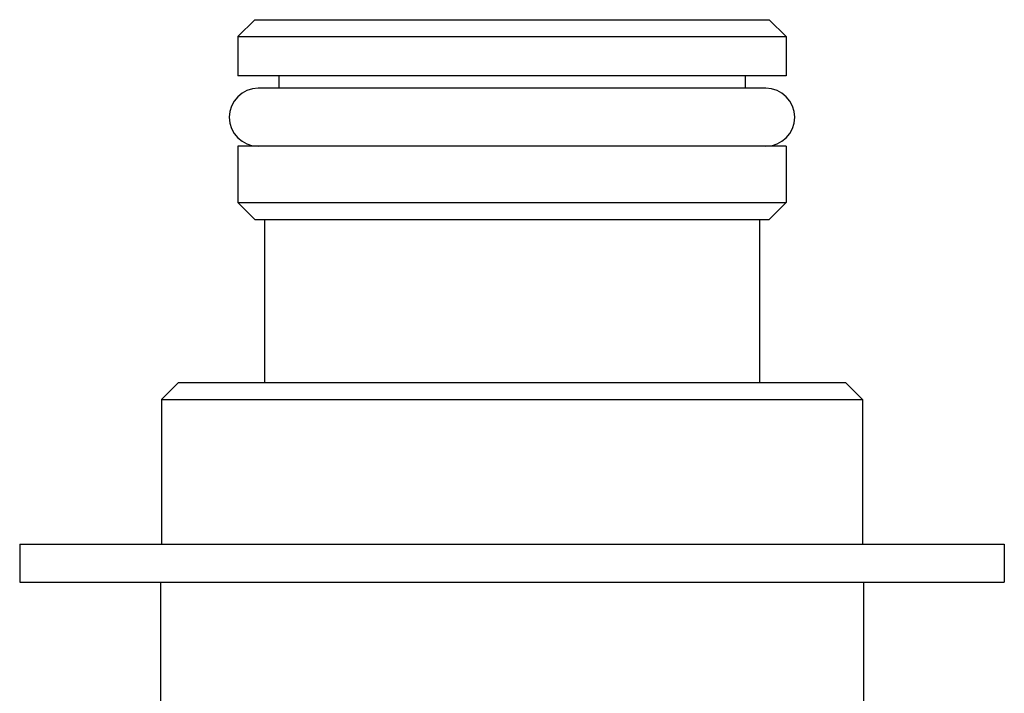
# Model space of a CAD drawing. Units: inches. Extents: x 0 to 11, y 0 to 8.5.
# Drawn here: x 4.8 to 5.7, y 5.3 to 5.9 of the extents above; entities that cross this region are included whole.
import ezdxf

# ---------------------------------------------------------------- set-up
doc = ezdxf.new("R2010")
doc.units = ezdxf.units.IN
doc.header["$LTSCALE"] = 0.605
doc.header["$MEASUREMENT"] = 0
doc.layers.get('0').update_dxf_attribs({"linetype": 'CONTINUOUS'})

msp = doc.modelspace()

# ---------------------------------------------------------------- linework, layer by layer
at = {"color": 7, "linetype": 'CONTINUOUS'}
for p, q in [((5.04091, 5.9481), (5.02591, 5.9331)), ((5.04091, 5.9481), (5.49791, 5.9481)), ((5.49791, 5.9481), (5.51291, 5.9331)), ((5.02591, 5.9331), (5.02591, 5.8981)), ((5.02591, 5.9331), (5.51291, 5.9331)), ((5.51291, 5.9331), (5.51291, 5.8981)), ((5.51291, 5.8981), (5.02591, 5.8981)), ((5.06216, 5.8981), (5.06216, 5.8871)), ((5.47666, 5.8981), (5.47666, 5.8871)), ((5.49491, 5.8871), (5.04391, 5.8871)), ((5.02591, 5.8356), (5.02591, 5.7856)), ((5.51291, 5.8356), (5.02591, 5.8356)), ((5.51291, 5.8356), (5.51291, 5.7856)), ((5.04091, 5.7706), (5.02591, 5.7856)), ((5.02591, 5.7856), (5.51291, 5.7856)), ((5.49791, 5.7706), (5.51291, 5.7856)), ((5.04091, 5.7706), (5.49791, 5.7706)), ((5.04941, 5.7706), (5.04941, 5.6256)), ((5.48941, 5.7706), (5.48941, 5.6256)), ((4.97291, 5.6256), (4.95791, 5.6106)), ((4.97291, 5.6256), (5.56591, 5.6256)), ((5.56591, 5.6256), (5.58091, 5.6106)), ((4.95791, 5.6106), (4.95791, 5.4821)), ((4.95791, 5.6106), (5.58091, 5.6106)), ((5.58091, 5.6106), (5.58091, 5.4821)), ((4.83191, 5.4821), (4.83191, 5.4481)), ((4.83191, 5.4821), (5.70691, 5.4821)), ((5.70691, 5.4821), (5.70691, 5.4481)), ((4.83191, 5.4481), (5.70691, 5.4481)), ((4.95691, 5.4481), (4.95691, 5.33404)), ((5.58191, 5.4481), (5.58191, 5.32279))]:
    msp.add_line(p, q, dxfattribs=at)
for centre, start, end in [((5.04391, 5.86135), 90, 270), ((5.49491, 5.86135), 270, 90)]:
    msp.add_arc(centre, 0.02575, start, end, dxfattribs=at)

doc.saveas('drawing.dxf')
